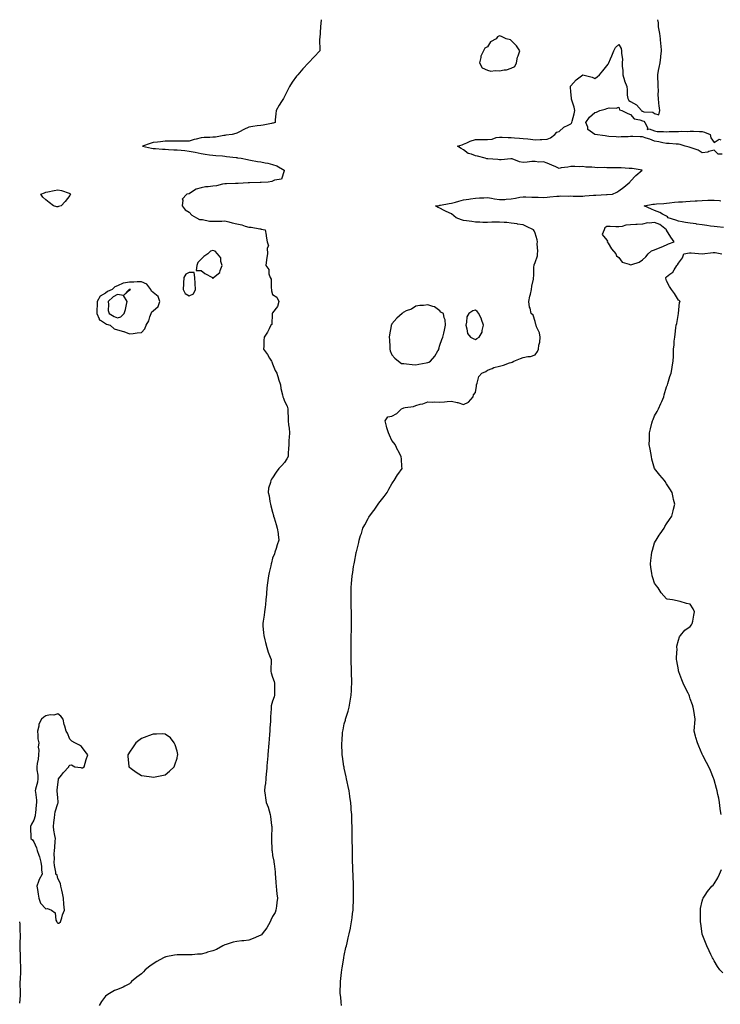
# Model space of a CAD drawing. Units: inches. Extents: x 920963 to 923603, y 7239818 to 7242458.
# Drawn here: x 922216 to 922803, y 7241633 to 7242458 of the extents above; entities that cross this region are included whole.
import ezdxf

# ---------------------------------------------------------------- set-up
doc = ezdxf.new("R2010")
doc.units = ezdxf.units.IN
doc.header["$MEASUREMENT"] = 0
doc.layers.add('Contour_92097239', color=7, linetype='Continuous', true_color=0x1eafdf)

msp = doc.modelspace()

# ---------------------------------------------------------------- linework, layer by layer
at = {"layer": 'Contour_92097239'}
for points in [[(922468.67, 7242458, 3264), (922468.05, 7242451.92, 3264), (922467.49, 7242442.48, 3264), (922467.45, 7242441.92, 3264), (922467.42, 7242441.3, 3264), (922467.54, 7242432.44, 3264), (922467.49, 7242431.92, 3264), (922462.98, 7242426.99, 3264), (922458.05, 7242421.92, 3264), (922453.26, 7242416.71, 3264), (922449.29, 7242411.92, 3264), (922448.6, 7242411.37, 3264), (922448.05, 7242410.78, 3264), (922444.4, 7242405.56, 3264), (922442.23, 7242401.92, 3264), (922440.73, 7242399.23, 3264), (922438.05, 7242393.76, 3264), (922437.42, 7242392.55, 3264), (922437.05, 7242391.92, 3264), (922435.55, 7242389.42, 3264), (922433.69, 7242386.28, 3264), (922430.96, 7242381.92, 3264), (922430.74, 7242379.22, 3264), (922430.32, 7242374.2, 3264), (922430.15, 7242371.92, 3264), (922428.58, 7242371.38, 3264), (922428.05, 7242371.2, 3264), (922427.21, 7242371.08, 3264), (922420.27, 7242369.7, 3264), (922418.05, 7242369.42, 3264), (922415.07, 7242368.94, 3264), (922411.55, 7242368.42, 3264), (922408.05, 7242367.83, 3264), (922403.92, 7242366.05, 3264), (922400.19, 7242364.06, 3264), (922398.05, 7242362.99, 3264), (922397.37, 7242362.6, 3264), (922394.14, 7242361.92, 3264), (922388.74, 7242361.23, 3264), (922388.05, 7242361.07, 3264), (922387.09, 7242360.96, 3264), (922380.27, 7242359.7, 3264), (922378.05, 7242359.48, 3264), (922375.41, 7242359.28, 3264), (922370.76, 7242359.21, 3264), (922368.05, 7242358.98, 3264), (922364.07, 7242357.94, 3264), (922362.45, 7242357.52, 3264), (922358.05, 7242356.34, 3264), (922353.66, 7242356.3, 3264), (922352.38, 7242356.25, 3264), (922348.05, 7242356.22, 3264), (922343.76, 7242356.21, 3264), (922342.24, 7242356.11, 3264), (922338.05, 7242356.12, 3264), (922334.18, 7242355.79, 3264), (922331.55, 7242355.42, 3264), (922328.05, 7242355.1, 3264), (922325.58, 7242354.39, 3264), (922319.04, 7242351.92, 3264), (922326.54, 7242350.41, 3264), (922328.05, 7242350.16, 3264), (922329.93, 7242350.04, 3264), (922335.7, 7242349.58, 3264), (922338.05, 7242349.42, 3264), (922340.7, 7242349.27, 3264), (922345.21, 7242349.08, 3264), (922348.05, 7242348.92, 3264), (922351.42, 7242348.54, 3264), (922354.55, 7242348.42, 3264), (922358.05, 7242347.96, 3264), (922363.04, 7242346.91, 3264), (922363.07, 7242346.9, 3264), (922368.05, 7242345.92, 3264), (922371.55, 7242345.43, 3264), (922375.13, 7242344.84, 3264), (922378.05, 7242344.41, 3264), (922380.41, 7242344.28, 3264), (922386.19, 7242343.78, 3264), (922388.05, 7242343.67, 3264), (922389.51, 7242343.38, 3264), (922397.42, 7242342.55, 3264), (922398.05, 7242342.44, 3264), (922398.5, 7242342.37, 3264), (922401.71, 7242341.92, 3264), (922406.89, 7242340.77, 3264), (922408.05, 7242340.52, 3264), (922409.58, 7242340.4, 3264), (922415.3, 7242339.17, 3264), (922418.05, 7242338.99, 3264), (922421.8, 7242338.18, 3264), (922423.93, 7242337.8, 3264), (922428.05, 7242336.79, 3264), (922431.57, 7242335.44, 3264), (922437.88, 7242331.92, 3264), (922437.61, 7242331.47, 3264), (922435.62, 7242324.35, 3264), (922429.69, 7242323.56, 3264), (922428.05, 7242322.73, 3264), (922427.47, 7242322.51, 3264), (922424.2, 7242321.92, 3264), (922418.46, 7242321.51, 3264), (922418.05, 7242321.47, 3264), (922417.59, 7242321.46, 3264), (922408.64, 7242321.33, 3264), (922408.05, 7242321.31, 3264), (922407.44, 7242321.31, 3264), (922399.13, 7242320.84, 3264), (922398.05, 7242320.84, 3264), (922396.82, 7242320.7, 3264), (922389.4, 7242320.57, 3264), (922388.05, 7242320.37, 3264), (922386.2, 7242320.07, 3264), (922381.17, 7242318.8, 3264), (922378.05, 7242318.39, 3264), (922374, 7242317.87, 3264), (922371.89, 7242318.08, 3264), (922368.05, 7242317.24, 3264), (922363.92, 7242316.05, 3264), (922358.53, 7242312.4, 3264), (922358.05, 7242312.13, 3264), (922357.87, 7242312.11, 3264), (922356.15, 7242311.92, 3264), (922352.37, 7242307.59, 3264), (922352.85, 7242306.72, 3264), (922352.29, 7242301.92, 3264), (922354.66, 7242298.53, 3264), (922358.05, 7242296.83, 3264), (922360.41, 7242294.27, 3264), (922364.32, 7242291.92, 3264), (922366.76, 7242290.62, 3264), (922368.05, 7242290.53, 3264), (922369.38, 7242290.59, 3264), (922375.21, 7242289.08, 3264), (922378.05, 7242289.15, 3264), (922380.73, 7242289.23, 3264), (922385.37, 7242289.24, 3264), (922388.05, 7242289.33, 3264), (922391.45, 7242288.51, 3264), (922394.03, 7242287.91, 3264), (922398.05, 7242286.93, 3264), (922402.22, 7242286.1, 3264), (922404.94, 7242285.03, 3264), (922408.05, 7242284.16, 3264), (922410.18, 7242284.05, 3264), (922417.29, 7242282.68, 3264), (922418.05, 7242282.62, 3264), (922418.55, 7242282.42, 3264), (922421.93, 7242281.92, 3264), (922422.61, 7242277.36, 3264), (922422.64, 7242276.51, 3264), (922423.61, 7242271.92, 3264), (922424.65, 7242268.52, 3264), (922423.43, 7242266.54, 3264), (922423.67, 7242261.92, 3264), (922422.9, 7242257.07, 3264), (922422.9, 7242256.76, 3264), (922422.28, 7242251.92, 3264), (922424.91, 7242248.78, 3264), (922424.94, 7242245.03, 3264), (922425.93, 7242241.92, 3264), (922426.81, 7242240.69, 3264), (922426.83, 7242233.14, 3264), (922427.19, 7242231.92, 3264), (922427.07, 7242230.93, 3264), (922428.05, 7242227.84, 3264), (922431.71, 7242225.57, 3264), (922433.35, 7242221.92, 3264), (922432.2, 7242217.77, 3264), (922428.05, 7242212.38, 3264), (922427.9, 7242212.07, 3264), (922427.79, 7242211.92, 3264), (922427.65, 7242211.52, 3264), (922427.38, 7242202.59, 3264), (922426.65, 7242201.92, 3264), (922425.08, 7242198.95, 3264), (922423.75, 7242196.22, 3264), (922421.01, 7242191.92, 3264), (922420.74, 7242189.23, 3264), (922420.62, 7242184.49, 3264), (922420.39, 7242181.92, 3264), (922423.64, 7242177.51, 3264), (922425.47, 7242174.51, 3264), (922427.11, 7242171.92, 3264), (922427.41, 7242171.29, 3264), (922428.05, 7242169.63, 3264), (922430.28, 7242164.16, 3264), (922431.54, 7242161.92, 3264), (922432.86, 7242157.11, 3264), (922432.92, 7242156.79, 3264), (922434.62, 7242151.92, 3264), (922435.04, 7242148.91, 3264), (922436.44, 7242143.53, 3264), (922436.7, 7242141.92, 3264), (922437.09, 7242140.96, 3264), (922438.05, 7242138.32, 3264), (922440.14, 7242134.01, 3264), (922440.69, 7242131.92, 3264), (922440.7, 7242129.26, 3264), (922441.14, 7242125.01, 3264), (922441.15, 7242121.92, 3264), (922441.42, 7242118.55, 3264), (922441.89, 7242115.76, 3264), (922442.12, 7242111.92, 3264), (922441.95, 7242108.02, 3264), (922441.72, 7242105.59, 3264), (922441.57, 7242101.92, 3264), (922441.49, 7242098.47, 3264), (922441.16, 7242095.03, 3264), (922441.08, 7242091.92, 3264), (922440.05, 7242089.92, 3264), (922438.05, 7242087.05, 3264), (922435.66, 7242084.31, 3264), (922433.27, 7242081.92, 3264), (922430.99, 7242078.97, 3264), (922428.05, 7242074.16, 3264), (922427.03, 7242072.95, 3264), (922426.49, 7242071.92, 3264), (922426.26, 7242070.12, 3264), (922424.67, 7242065.3, 3264), (922424.43, 7242061.92, 3264), (922425.22, 7242059.09, 3264), (922425.76, 7242054.21, 3264), (922426.25, 7242051.92, 3264), (922426.68, 7242050.54, 3264), (922428.05, 7242045.4, 3264), (922428.77, 7242042.63, 3264), (922428.89, 7242041.92, 3264), (922429.28, 7242040.69, 3264), (922431.02, 7242034.89, 3264), (922431.99, 7242031.92, 3264), (922432.58, 7242027.39, 3264), (922432.68, 7242026.56, 3264), (922433.26, 7242021.92, 3264), (922431.91, 7242018.05, 3264), (922430.9, 7242014.77, 3264), (922429.97, 7242011.92, 3264), (922429.69, 7242010.28, 3264), (922428.05, 7242006.65, 3264), (922427.03, 7242002.94, 3264), (922426.77, 7242001.92, 3264), (922426.43, 7242000.31, 3264), (922425.22, 7241994.74, 3264), (922424.66, 7241991.92, 3264), (922424.07, 7241987.94, 3264), (922423.8, 7241986.18, 3264), (922423.15, 7241981.92, 3264), (922422.81, 7241977.15, 3264), (922422.81, 7241976.68, 3264), (922422.49, 7241971.92, 3264), (922422.01, 7241967.96, 3264), (922421.78, 7241965.65, 3264), (922421.36, 7241961.92, 3264), (922420.96, 7241959.02, 3264), (922420.02, 7241953.88, 3264), (922419.73, 7241951.92, 3264), (922419.89, 7241950.08, 3264), (922420.48, 7241944.35, 3264), (922420.67, 7241941.92, 3264), (922421.54, 7241938.43, 3264), (922422.13, 7241936, 3264), (922423.16, 7241931.92, 3264), (922424.26, 7241928.13, 3264), (922426.03, 7241923.94, 3264), (922426.75, 7241921.92, 3264), (922426.86, 7241920.73, 3264), (922426.58, 7241913.39, 3264), (922426.68, 7241911.92, 3264), (922426.89, 7241910.77, 3264), (922428.05, 7241907.06, 3264), (922429.48, 7241903.36, 3264), (922429.72, 7241901.92, 3264), (922429.7, 7241900.27, 3264), (922429.66, 7241893.53, 3264), (922429.64, 7241891.92, 3264), (922429.26, 7241890.72, 3264), (922428.05, 7241887, 3264), (922426.91, 7241883.06, 3264), (922426.81, 7241881.92, 3264), (922426.8, 7241880.66, 3264), (922426.22, 7241873.76, 3264), (922426.2, 7241871.92, 3264), (922426.2, 7241870.07, 3264), (922425.79, 7241864.19, 3264), (922425.78, 7241861.92, 3264), (922425.56, 7241859.43, 3264), (922425.05, 7241854.93, 3264), (922424.79, 7241851.92, 3264), (922424.51, 7241848.38, 3264), (922424.3, 7241845.67, 3264), (922423.99, 7241841.92, 3264), (922423.67, 7241837.55, 3264), (922423.62, 7241836.34, 3264), (922423.28, 7241831.92, 3264), (922422.82, 7241827.15, 3264), (922422.75, 7241826.62, 3264), (922422.26, 7241821.92, 3264), (922421.97, 7241818, 3264), (922421.59, 7241815.46, 3264), (922421.28, 7241811.92, 3264), (922421.76, 7241808.21, 3264), (922422.11, 7241805.98, 3264), (922422.6, 7241801.92, 3264), (922424.23, 7241798.09, 3264), (922425.06, 7241794.92, 3264), (922426.06, 7241791.92, 3264), (922426.42, 7241790.29, 3264), (922427.25, 7241782.72, 3264), (922427.4, 7241781.92, 3264), (922427.38, 7241781.25, 3264), (922427.05, 7241772.92, 3264), (922427.03, 7241771.92, 3264), (922427.06, 7241770.92, 3264), (922427.52, 7241762.45, 3264), (922427.54, 7241761.92, 3264), (922427.56, 7241761.43, 3264), (922428.05, 7241757.61, 3264), (922428.96, 7241752.83, 3264), (922429.12, 7241751.92, 3264), (922429.24, 7241750.73, 3264), (922430.11, 7241743.98, 3264), (922430.29, 7241741.92, 3264), (922430.46, 7241739.51, 3264), (922430.84, 7241734.71, 3264), (922431.03, 7241731.92, 3264), (922431.36, 7241728.61, 3264), (922431.71, 7241725.58, 3264), (922432.05, 7241721.92, 3264), (922431.61, 7241718.36, 3264), (922431.18, 7241715.05, 3264), (922430.81, 7241711.92, 3264), (922430.08, 7241709.89, 3264), (922428.05, 7241706.47, 3264), (922426.61, 7241703.37, 3264), (922425.89, 7241701.92, 3264), (922423.13, 7241697, 3264), (922423.08, 7241696.89, 3264), (922419.31, 7241691.92, 3264), (922418.79, 7241691.18, 3264), (922418.05, 7241690.81, 3264), (922416.15, 7241690.02, 3264), (922411.8, 7241688.17, 3264), (922408.05, 7241686.65, 3264), (922403.86, 7241686.11, 3264), (922402.21, 7241686.09, 3264), (922398.05, 7241685.65, 3264), (922395.04, 7241684.93, 3264), (922389.13, 7241683, 3264), (922388.05, 7241682.7, 3264), (922387.49, 7241682.48, 3264), (922386.34, 7241681.92, 3264), (922381.04, 7241678.93, 3264), (922378.05, 7241677.64, 3264), (922373.44, 7241676.53, 3264), (922372.28, 7241676.15, 3264), (922368.05, 7241674.99, 3264), (922365.02, 7241674.95, 3264), (922360.59, 7241674.47, 3264), (922358.05, 7241674.42, 3264), (922355.51, 7241674.47, 3264), (922350.47, 7241674.34, 3264), (922348.05, 7241674.39, 3264), (922345.9, 7241674.07, 3264), (922338.71, 7241672.58, 3264), (922338.05, 7241672.48, 3264), (922337.63, 7241672.34, 3264), (922336.61, 7241671.92, 3264), (922331.12, 7241668.84, 3264), (922328.05, 7241666.98, 3264), (922325.05, 7241664.92, 3264), (922321.25, 7241661.92, 3264), (922319.74, 7241660.23, 3264), (922318.05, 7241658.41, 3264), (922314.38, 7241655.59, 3264), (922309.81, 7241651.92, 3264), (922309.03, 7241650.94, 3264), (922308.05, 7241650.03, 3264), (922304.23, 7241648.1, 3264), (922302.7, 7241647.27, 3264), (922298.05, 7241645.28, 3264), (922295.56, 7241644.41, 3264), (922291.31, 7241641.92, 3264), (922289.26, 7241640.71, 3264), (922288.05, 7241639.69, 3264), (922284.72, 7241635.25, 3264), (922282.61, 7241631.92, 3264)], [(922485.68, 7241631.92, 3263), (922485.38, 7241634.6, 3263), (922485.13, 7241639.01, 3263), (922484.76, 7241641.92, 3263), (922484.8, 7241645.17, 3263), (922484.86, 7241648.73, 3263), (922484.91, 7241651.92, 3263), (922485.27, 7241654.69, 3263), (922485.8, 7241659.66, 3263), (922486.06, 7241661.92, 3263), (922486.35, 7241663.63, 3263), (922487.61, 7241671.48, 3263), (922487.68, 7241671.92, 3263), (922487.73, 7241672.23, 3263), (922488.05, 7241673.92, 3263), (922489.53, 7241680.44, 3263), (922489.88, 7241681.92, 3263), (922490.44, 7241684.31, 3263), (922491.42, 7241688.55, 3263), (922492.22, 7241691.92, 3263), (922493.19, 7241696.78, 3263), (922493.26, 7241697.13, 3263), (922494.16, 7241701.92, 3263), (922494.63, 7241705.34, 3263), (922495.02, 7241708.89, 3263), (922495.43, 7241711.92, 3263), (922495.59, 7241714.38, 3263), (922495.77, 7241719.64, 3263), (922495.87, 7241721.92, 3263), (922495.86, 7241724.11, 3263), (922495.79, 7241729.66, 3263), (922495.78, 7241731.92, 3263), (922495.71, 7241734.26, 3263), (922495.53, 7241739.4, 3263), (922495.44, 7241741.92, 3263), (922495.35, 7241744.62, 3263), (922495.22, 7241749.09, 3263), (922495.1, 7241751.92, 3263), (922495.04, 7241754.93, 3263), (922494.94, 7241758.8, 3263), (922494.88, 7241761.92, 3263), (922494.87, 7241765.1, 3263), (922494.8, 7241768.67, 3263), (922494.8, 7241771.92, 3263), (922494.78, 7241775.19, 3263), (922494.71, 7241778.57, 3263), (922494.68, 7241781.92, 3263), (922494.56, 7241785.42, 3263), (922494.45, 7241788.32, 3263), (922494.33, 7241791.92, 3263), (922493.97, 7241795.99, 3263), (922493.84, 7241797.71, 3263), (922493.49, 7241801.92, 3263), (922492.83, 7241806.71, 3263), (922492.75, 7241807.21, 3263), (922492.12, 7241811.92, 3263), (922491.45, 7241815.33, 3263), (922490.55, 7241819.42, 3263), (922490.02, 7241821.92, 3263), (922489.68, 7241823.54, 3263), (922488.05, 7241830.88, 3263), (922487.91, 7241831.78, 3263), (922487.89, 7241831.92, 3263), (922487.87, 7241832.11, 3263), (922486.59, 7241840.46, 3263), (922486.39, 7241841.92, 3263), (922486.36, 7241843.61, 3263), (922486.1, 7241849.98, 3263), (922486.05, 7241851.92, 3263), (922486.22, 7241853.75, 3263), (922486.76, 7241860.63, 3263), (922486.88, 7241861.92, 3263), (922487.08, 7241862.89, 3263), (922488.05, 7241867.9, 3263), (922489, 7241870.97, 3263), (922489.23, 7241871.92, 3263), (922489.7, 7241873.57, 3263), (922491.32, 7241878.65, 3263), (922492.17, 7241881.92, 3263), (922493.05, 7241886.92, 3263), (922493.86, 7241891.92, 3263), (922494.14, 7241895.83, 3263), (922494.2, 7241898.06, 3263), (922494.44, 7241901.92, 3263), (922494.33, 7241905.64, 3263), (922494.27, 7241908.14, 3263), (922494.16, 7241911.92, 3263), (922494.05, 7241915.92, 3263), (922493.99, 7241917.86, 3263), (922493.87, 7241921.92, 3263), (922493.83, 7241926.14, 3263), (922493.81, 7241927.68, 3263), (922493.75, 7241931.92, 3263), (922493.88, 7241936.09, 3263), (922493.87, 7241937.74, 3263), (922493.96, 7241941.92, 3263), (922494.09, 7241945.88, 3263), (922494.1, 7241947.97, 3263), (922494.22, 7241951.92, 3263), (922494.14, 7241955.83, 3263), (922494.06, 7241957.93, 3263), (922494.03, 7241961.92, 3263), (922493.98, 7241965.98, 3263), (922493.94, 7241967.81, 3263), (922493.87, 7241971.92, 3263), (922493.88, 7241976.09, 3263), (922493.88, 7241977.75, 3263), (922493.9, 7241981.92, 3263), (922494.24, 7241985.73, 3263), (922494.48, 7241988.35, 3263), (922494.79, 7241991.92, 3263), (922495.23, 7241994.74, 3263), (922495.98, 7241999.85, 3263), (922496.3, 7242001.92, 3263), (922496.63, 7242003.34, 3263), (922498.05, 7242011.11, 3263), (922498.21, 7242011.76, 3263), (922498.24, 7242011.92, 3263), (922498.29, 7242012.16, 3263), (922500.19, 7242019.78, 3263), (922500.65, 7242021.92, 3263), (922501.82, 7242025.69, 3263), (922502.42, 7242027.55, 3263), (922503.75, 7242031.92, 3263), (922505.27, 7242034.7, 3263), (922508.05, 7242040.04, 3263), (922508.75, 7242041.22, 3263), (922509.13, 7242041.92, 3263), (922512.81, 7242046.69, 3263), (922513.02, 7242046.95, 3263), (922516.41, 7242051.92, 3263), (922517.1, 7242052.88, 3263), (922518.05, 7242054.28, 3263), (922521.43, 7242058.53, 3263), (922523.98, 7242061.92, 3263), (922525.42, 7242064.55, 3263), (922528.05, 7242069.08, 3263), (922529.2, 7242070.78, 3263), (922530.04, 7242071.92, 3263), (922532.74, 7242076.61, 3263), (922532.95, 7242077.02, 3263), (922536.54, 7242081.92, 3263), (922536.43, 7242083.54, 3263), (922535.98, 7242089.85, 3263), (922535.81, 7242091.92, 3263), (922533.14, 7242096.83, 3263), (922533.07, 7242096.95, 3263), (922530.66, 7242101.92, 3263), (922529.51, 7242103.38, 3263), (922528.05, 7242105.3, 3263), (922525.94, 7242109.8, 3263), (922525.13, 7242111.92, 3263), (922523.86, 7242116.11, 3263), (922523.43, 7242117.3, 3263), (922522.25, 7242121.92, 3263), (922524.71, 7242125.26, 3263), (922528.05, 7242125.7, 3263), (922532.1, 7242127.87, 3263), (922536.04, 7242131.92, 3263), (922537.45, 7242132.52, 3263), (922538.05, 7242132.79, 3263), (922539.25, 7242133.11, 3263), (922546.17, 7242133.8, 3263), (922548.05, 7242134.65, 3263), (922551.84, 7242135.71, 3263), (922554, 7242135.97, 3263), (922558.05, 7242137.7, 3263), (922562.39, 7242137.58, 3263), (922563.91, 7242137.78, 3263), (922568.05, 7242137.58, 3263), (922572.08, 7242137.89, 3263), (922574.21, 7242138.08, 3263), (922578.05, 7242138.35, 3263), (922582.73, 7242137.24, 3263), (922583.3, 7242137.17, 3263), (922588.05, 7242135.67, 3263), (922592.33, 7242137.64, 3263), (922596.07, 7242141.92, 3263), (922596.28, 7242143.69, 3263), (922598.05, 7242145.56, 3263), (922598.98, 7242150.99, 3263), (922598.92, 7242151.92, 3263), (922599.56, 7242153.42, 3263), (922600.91, 7242159.06, 3263), (922603.3, 7242161.92, 3263), (922606.74, 7242163.23, 3263), (922608.05, 7242164.34, 3263), (922611.92, 7242165.79, 3263), (922613.42, 7242166.55, 3263), (922618.05, 7242167.68, 3263), (922621.47, 7242168.5, 3263), (922626.53, 7242170.4, 3263), (922628.05, 7242170.86, 3263), (922628.94, 7242171.03, 3263), (922630.33, 7242171.92, 3263), (922635.87, 7242174.11, 3263), (922638.05, 7242174.98, 3263), (922641.88, 7242175.75, 3263), (922644.3, 7242175.67, 3263), (922648.05, 7242177.06, 3263), (922649.92, 7242180.05, 3263), (922650.99, 7242181.92, 3263), (922651.26, 7242185.13, 3263), (922652.11, 7242187.86, 3263), (922652.31, 7242191.92, 3263), (922651.71, 7242195.58, 3263), (922649.28, 7242200.69, 3263), (922648.93, 7242201.92, 3263), (922648.67, 7242202.55, 3263), (922648.05, 7242205.08, 3263), (922646.44, 7242210.32, 3263), (922644.73, 7242211.92, 3263), (922643.81, 7242216.16, 3263), (922643.31, 7242217.18, 3263), (922642.81, 7242221.92, 3263), (922643.74, 7242226.23, 3263), (922644.19, 7242228.06, 3263), (922645.08, 7242231.92, 3263), (922645.27, 7242234.69, 3263), (922646.67, 7242240.54, 3263), (922646.8, 7242241.92, 3263), (922646.92, 7242243.05, 3263), (922647.02, 7242250.89, 3263), (922647.11, 7242251.92, 3263), (922647.31, 7242252.66, 3263), (922648.05, 7242254.63, 3263), (922649.89, 7242260.07, 3263), (922650.05, 7242261.92, 3263), (922650.19, 7242264.06, 3263), (922649.73, 7242270.23, 3263), (922649.89, 7242271.92, 3263), (922649.62, 7242273.49, 3263), (922648.05, 7242279.11, 3263), (922647.2, 7242281.07, 3263), (922646.61, 7242281.92, 3263), (922640.87, 7242284.74, 3263), (922638.05, 7242286.17, 3263), (922633.18, 7242286.79, 3263), (922632.95, 7242286.82, 3263), (922628.05, 7242287.49, 3263), (922624.28, 7242288.15, 3263), (922621.97, 7242288, 3263), (922618.05, 7242288.46, 3263), (922614.43, 7242288.3, 3263), (922611.77, 7242288.2, 3263), (922608.05, 7242288.02, 3263), (922604.27, 7242288.14, 3263), (922601.74, 7242288.23, 3263), (922598.05, 7242288.35, 3263), (922594.89, 7242288.76, 3263), (922590.52, 7242289.45, 3263), (922588.05, 7242289.79, 3263), (922586.38, 7242290.25, 3263), (922581.96, 7242291.92, 3263), (922579.89, 7242293.77, 3263), (922578.05, 7242295.4, 3263), (922573.39, 7242297.26, 3263), (922571.89, 7242298.07, 3263), (922568.05, 7242299.97, 3263), (922566.79, 7242300.66, 3263), (922564.51, 7242301.92, 3263), (922567.53, 7242302.44, 3263), (922568.05, 7242302.52, 3263), (922568.76, 7242302.62, 3263), (922576.03, 7242303.94, 3263), (922578.05, 7242304.23, 3263), (922581.22, 7242305.08, 3263), (922584.04, 7242305.93, 3263), (922588.05, 7242306.92, 3263), (922592.47, 7242307.5, 3263), (922594, 7242307.87, 3263), (922598.05, 7242308.51, 3263), (922601.35, 7242308.62, 3263), (922604.99, 7242308.85, 3263), (922608.05, 7242308.97, 3263), (922611.62, 7242308.35, 3263), (922613.98, 7242307.85, 3263), (922618.05, 7242307.2, 3263), (922622.59, 7242307.39, 3263), (922623.67, 7242307.55, 3263), (922628.05, 7242307.76, 3263), (922631.61, 7242308.36, 3263), (922635.33, 7242309.2, 3263), (922638.05, 7242309.7, 3263), (922640.27, 7242309.7, 3263), (922645.3, 7242309.18, 3263), (922648.05, 7242309.17, 3263), (922650.63, 7242309.34, 3263), (922655.22, 7242309.09, 3263), (922658.05, 7242309.24, 3263), (922660.37, 7242309.6, 3263), (922666.12, 7242310, 3263), (922668.05, 7242310.24, 3263), (922669.67, 7242310.31, 3263), (922676.38, 7242310.25, 3263), (922678.05, 7242310.3, 3263), (922679.79, 7242310.18, 3263), (922686.28, 7242310.14, 3263), (922688.05, 7242310.01, 3263), (922689.61, 7242310.36, 3263), (922696.99, 7242310.86, 3263), (922698.05, 7242311.04, 3263), (922698.92, 7242311.04, 3263), (922707.73, 7242311.6, 3263), (922708.05, 7242311.6, 3263), (922708.35, 7242311.62, 3263), (922712.95, 7242311.92, 3263), (922716.4, 7242313.56, 3263), (922718.05, 7242314.57, 3263), (922722.38, 7242317.58, 3263), (922727.34, 7242321.92, 3263), (922727.61, 7242322.36, 3263), (922728.05, 7242322.82, 3263), (922732.41, 7242327.56, 3263), (922737.81, 7242331.92, 3263), (922729.37, 7242333.24, 3263), (922728.05, 7242333.38, 3263), (922726.73, 7242333.24, 3263), (922720.07, 7242333.94, 3263), (922718.05, 7242333.8, 3263), (922716, 7242333.96, 3263), (922709.92, 7242333.8, 3263), (922708.05, 7242333.98, 3263), (922705.76, 7242334.21, 3263), (922699.95, 7242333.82, 3263), (922698.05, 7242334.1, 3263), (922695.5, 7242334.47, 3263), (922690.48, 7242334.35, 3263), (922688.05, 7242334.88, 3263), (922685.36, 7242334.62, 3263), (922681.23, 7242335.1, 3263), (922678.05, 7242334.9, 3263), (922675.54, 7242334.43, 3263), (922669.86, 7242333.74, 3263), (922668.05, 7242333.43, 3263), (922665.37, 7242334.6, 3263), (922662.1, 7242335.97, 3263), (922658.05, 7242337.83, 3263), (922654.93, 7242338.8, 3263), (922651.26, 7242338.71, 3263), (922648.05, 7242339.3, 3263), (922645.24, 7242339.11, 3263), (922641.47, 7242338.5, 3263), (922638.05, 7242338.31, 3263), (922634.94, 7242338.8, 3263), (922628.67, 7242341.3, 3263), (922628.05, 7242341.45, 3263), (922627.62, 7242341.49, 3263), (922619.52, 7242340.45, 3263), (922618.05, 7242340.53, 3263), (922616.86, 7242340.74, 3263), (922608.54, 7242341.43, 3263), (922608.05, 7242341.5, 3263), (922607.66, 7242341.53, 3263), (922606.18, 7242341.92, 3263), (922599.78, 7242343.65, 3263), (922598.05, 7242344, 3263), (922594.63, 7242345.35, 3263), (922591.98, 7242345.86, 3263), (922588.05, 7242348.91, 3263), (922586.13, 7242350.01, 3263), (922583.09, 7242351.92, 3263), (922586.8, 7242353.18, 3263), (922588.05, 7242353.58, 3263), (922590.93, 7242354.79, 3263), (922593.67, 7242356.3, 3263), (922598.05, 7242357.48, 3263), (922602.35, 7242357.62, 3263), (922603.7, 7242357.57, 3263), (922608.05, 7242357.7, 3263), (922611.96, 7242358.01, 3263), (922615.39, 7242359.25, 3263), (922618.05, 7242359.63, 3263), (922620.37, 7242359.6, 3263), (922625.54, 7242359.41, 3263), (922628.05, 7242359.38, 3263), (922630.84, 7242359.13, 3263), (922634.95, 7242358.82, 3263), (922638.05, 7242358.54, 3263), (922641.89, 7242358.08, 3263), (922644.04, 7242357.91, 3263), (922648.05, 7242357.39, 3263), (922652.33, 7242357.64, 3263), (922653.71, 7242357.58, 3263), (922658.05, 7242357.8, 3263), (922660.94, 7242359.03, 3263), (922664.65, 7242361.92, 3263), (922666.34, 7242363.63, 3263), (922668.05, 7242364.42, 3263), (922672, 7242367.96, 3263), (922675.68, 7242369.55, 3263), (922678.05, 7242370.84, 3263), (922678.62, 7242371.35, 3263), (922678.82, 7242371.92, 3263), (922679.02, 7242372.9, 3263), (922680.72, 7242379.25, 3263), (922681.2, 7242381.92, 3263), (922680.87, 7242384.73, 3263), (922678.48, 7242391.48, 3263), (922678.41, 7242391.92, 3263), (922678.48, 7242392.35, 3263), (922678.05, 7242397.5, 3263), (922677.57, 7242401.44, 3263), (922677.55, 7242401.92, 3263), (922677.71, 7242402.26, 3263), (922678.05, 7242402.63, 3263), (922682.44, 7242407.54, 3263), (922688.05, 7242411.92, 3263), (922695.94, 7242409.81, 3263), (922698.05, 7242408.86, 3263), (922699.94, 7242410.03, 3263), (922701.85, 7242411.92, 3263), (922704.83, 7242415.14, 3263), (922708.05, 7242419.26, 3263), (922709.26, 7242420.71, 3263), (922709.93, 7242421.92, 3263), (922711.28, 7242425.14, 3263), (922712.37, 7242427.6, 3263), (922714.01, 7242431.92, 3263), (922715.35, 7242434.62, 3263), (922718.05, 7242437.12, 3263), (922720.05, 7242433.92, 3263), (922720.51, 7242431.92, 3263), (922720.39, 7242429.58, 3263), (922721.13, 7242425, 3263), (922721.02, 7242421.92, 3263), (922721.02, 7242418.94, 3263), (922721.49, 7242415.36, 3263), (922721.49, 7242411.92, 3263), (922722.98, 7242406.99, 3263), (922723.01, 7242406.88, 3263), (922724.82, 7242401.92, 3263), (922725.22, 7242399.1, 3263), (922725.3, 7242394.66, 3263), (922725.62, 7242391.92, 3263), (922726.52, 7242390.39, 3263), (922728.05, 7242389.48, 3263), (922732.9, 7242386.77, 3263), (922737.18, 7242381.92, 3263), (922737.59, 7242381.46, 3263), (922738.05, 7242381.27, 3263), (922739.06, 7242380.91, 3263), (922746.75, 7242380.61, 3263), (922748.05, 7242379.32, 3263), (922751.64, 7242378.34, 3263), (922752.57, 7242381.92, 3263), (922752.03, 7242385.89, 3263), (922751.82, 7242388.14, 3263), (922751.36, 7242391.92, 3263), (922751.15, 7242395.02, 3263), (922751.36, 7242398.61, 3263), (922751.18, 7242401.92, 3263), (922751.15, 7242405.02, 3263), (922750.82, 7242409.15, 3263), (922750.77, 7242411.92, 3263), (922751.47, 7242415.34, 3263), (922752.1, 7242417.88, 3263), (922752.82, 7242421.92, 3263), (922753.32, 7242426.65, 3263), (922753.38, 7242427.25, 3263), (922753.88, 7242431.92, 3263), (922753.56, 7242436.41, 3263), (922753.5, 7242437.37, 3263), (922753.14, 7242441.92, 3263), (922752.47, 7242446.33, 3263), (922752.18, 7242447.8, 3263), (922751.48, 7242451.92, 3263), (922751.38, 7242455.25, 3263), (922750.74, 7242458, 3263)], [(922804.75, 7242345.22, 3262), (922801.33, 7242345.19, 3262), (922798.05, 7242348.6, 3262), (922793.6, 7242347.48, 3262), (922792.87, 7242347.1, 3262), (922788.05, 7242346.51, 3262), (922784.75, 7242348.62, 3262), (922779.76, 7242350.21, 3262), (922778.05, 7242350.94, 3262), (922777.22, 7242351.1, 3262), (922773.72, 7242351.92, 3262), (922769.62, 7242353.48, 3262), (922768.05, 7242353.67, 3262), (922766.2, 7242353.77, 3262), (922760.31, 7242354.19, 3262), (922758.05, 7242354.3, 3262), (922755.13, 7242354.83, 3262), (922751.8, 7242355.66, 3262), (922748.05, 7242356.25, 3262), (922744.05, 7242357.92, 3262), (922741.16, 7242358.8, 3262), (922738.05, 7242359.92, 3262), (922735.96, 7242359.83, 3262), (922729.89, 7242360.08, 3262), (922728.05, 7242359.99, 3262), (922725.92, 7242359.79, 3262), (922720.18, 7242359.79, 3262), (922718.05, 7242359.55, 3262), (922715.9, 7242359.77, 3262), (922709.8, 7242360.17, 3262), (922708.05, 7242360.34, 3262), (922706.7, 7242360.56, 3262), (922698.07, 7242361.9, 3262), (922698.05, 7242361.9, 3262), (922698.04, 7242361.91, 3262), (922697.96, 7242361.92, 3262), (922692.19, 7242366.06, 3262), (922692.07, 7242367.9, 3262), (922690.48, 7242371.92, 3262), (922693.52, 7242376.45, 3262), (922698.05, 7242380.32, 3262), (922699.39, 7242380.58, 3262), (922702.39, 7242381.92, 3262), (922706.82, 7242383.15, 3262), (922708.05, 7242383.64, 3262), (922710.17, 7242384.04, 3262), (922715.96, 7242384, 3262), (922718.05, 7242384.66, 3262), (922718.67, 7242382.55, 3262), (922720.75, 7242381.92, 3262), (922725.64, 7242379.52, 3262), (922728.05, 7242378.61, 3262), (922731.07, 7242374.94, 3262), (922735.76, 7242374.21, 3262), (922738.05, 7242373.22, 3262), (922739.02, 7242372.89, 3262), (922739.99, 7242371.92, 3262), (922742.25, 7242367.72, 3262), (922741.99, 7242365.86, 3262), (922743.55, 7242366.42, 3262), (922748.05, 7242364.82, 3262), (922750.39, 7242364.26, 3262), (922755.54, 7242364.43, 3262), (922758.05, 7242364.04, 3262), (922760.32, 7242364.19, 3262), (922765.73, 7242364.24, 3262), (922768.05, 7242364.4, 3262), (922770.69, 7242364.56, 3262), (922775.54, 7242364.44, 3262), (922778.05, 7242364.62, 3262), (922780.69, 7242364.56, 3262), (922785.67, 7242364.29, 3262), (922788.05, 7242364.24, 3262), (922789.96, 7242363.83, 3262), (922794.68, 7242361.92, 3262), (922795.21, 7242359.09, 3262), (922798.05, 7242355.14, 3262), (922802.14, 7242357.83, 3262), (922803.53, 7242357.41, 3262)], [(922806, 7242283.97, 3262), (922800.67, 7242284.54, 3262), (922798.05, 7242284.65, 3262), (922794.91, 7242285.06, 3262), (922791.8, 7242285.67, 3262), (922788.05, 7242286.08, 3262), (922783.18, 7242286.78, 3262), (922782.94, 7242286.81, 3262), (922778.05, 7242287.6, 3262), (922774.11, 7242287.97, 3262), (922771.3, 7242288.67, 3262), (922768.05, 7242289.08, 3262), (922766.01, 7242289.88, 3262), (922759.47, 7242291.92, 3262), (922758.88, 7242292.75, 3262), (922758.05, 7242293.41, 3262), (922754.82, 7242295.15, 3262), (922752.66, 7242296.53, 3262), (922748.05, 7242298.14, 3262), (922745.43, 7242299.3, 3262), (922739.45, 7242301.92, 3262), (922746.55, 7242303.41, 3262), (922748.05, 7242303.5, 3262), (922749.73, 7242303.6, 3262), (922755.92, 7242304.05, 3262), (922758.05, 7242304.17, 3262), (922760.53, 7242304.4, 3262), (922764.94, 7242305.03, 3262), (922768.05, 7242305.3, 3262), (922771.64, 7242305.51, 3262), (922774.26, 7242305.71, 3262), (922778.05, 7242305.93, 3262), (922782.29, 7242306.16, 3262), (922783.72, 7242306.25, 3262), (922788.05, 7242306.48, 3262), (922792.77, 7242306.64, 3262), (922793.33, 7242306.65, 3262), (922798.05, 7242306.81, 3262), (922802.59, 7242306.46, 3262), (922803.7, 7242306.27, 3262)], [(922803.82, 7241791.92, 3262), (922803.17, 7241796.8, 3262), (922803.14, 7241797.01, 3262), (922802.55, 7241801.92, 3262), (922801.85, 7241805.72, 3262), (922801.25, 7241808.72, 3262), (922800.63, 7241811.92, 3262), (922800.03, 7241813.9, 3262), (922798.05, 7241821.01, 3262), (922797.86, 7241821.73, 3262), (922797.81, 7241821.92, 3262), (922797.64, 7241822.33, 3262), (922794.99, 7241828.86, 3262), (922793.65, 7241831.92, 3262), (922791.76, 7241835.63, 3262), (922788.62, 7241841.35, 3262), (922788.31, 7241841.92, 3262), (922788.24, 7241842.11, 3262), (922788.05, 7241842.58, 3262), (922785.27, 7241849.15, 3262), (922784.14, 7241851.92, 3262), (922782.71, 7241856.58, 3262), (922782.43, 7241857.54, 3262), (922781.18, 7241861.92, 3262), (922781.48, 7241865.36, 3262), (922781.82, 7241868.15, 3262), (922782.11, 7241871.92, 3262), (922781.59, 7241875.46, 3262), (922780.94, 7241879.04, 3262), (922780.5, 7241881.92, 3262), (922779.88, 7241883.75, 3262), (922778.05, 7241888.95, 3262), (922777.36, 7241891.24, 3262), (922777.2, 7241891.92, 3262), (922776.29, 7241893.68, 3262), (922774.08, 7241897.95, 3262), (922772.11, 7241901.92, 3262), (922771.07, 7241904.94, 3262), (922768.5, 7241911.47, 3262), (922768.33, 7241911.92, 3262), (922768.29, 7241912.15, 3262), (922768.05, 7241913.12, 3262), (922766.83, 7241920.7, 3262), (922766.52, 7241921.92, 3262), (922766.47, 7241923.5, 3262), (922766.98, 7241930.85, 3262), (922766.92, 7241931.92, 3262), (922766.91, 7241933.06, 3262), (922768.05, 7241938.11, 3262), (922769.03, 7241940.94, 3262), (922769.79, 7241941.92, 3262), (922773.47, 7241946.5, 3262), (922778.05, 7241949.52, 3262), (922779.01, 7241950.96, 3262), (922779.67, 7241951.92, 3262), (922780.09, 7241953.95, 3262), (922780.92, 7241959.06, 3262), (922781.53, 7241961.92, 3262), (922780.42, 7241964.29, 3262), (922778.05, 7241968.19, 3262), (922775.01, 7241968.87, 3262), (922769.59, 7241970.38, 3262), (922768.05, 7241970.71, 3262), (922767.05, 7241970.92, 3262), (922763.05, 7241971.92, 3262), (922758.63, 7241972.5, 3262), (922758.05, 7241972.63, 3262), (922753.75, 7241977.62, 3262), (922751.02, 7241981.92, 3262), (922749.71, 7241983.57, 3262), (922748.05, 7241985.85, 3262), (922746.55, 7241990.43, 3262), (922746.07, 7241991.92, 3262), (922745.78, 7241994.19, 3262), (922745.02, 7241998.89, 3262), (922744.67, 7242001.92, 3262), (922745.11, 7242004.86, 3262), (922745.47, 7242009.34, 3262), (922745.78, 7242011.92, 3262), (922746.36, 7242013.61, 3262), (922748.05, 7242019.5, 3262), (922748.99, 7242020.98, 3262), (922749.53, 7242021.92, 3262), (922752.1, 7242025.97, 3262), (922752.83, 7242027.14, 3262), (922756.14, 7242031.92, 3262), (922756.76, 7242033.22, 3262), (922758.05, 7242035.55, 3262), (922760.7, 7242039.27, 3262), (922762.62, 7242041.92, 3262), (922763.59, 7242046.38, 3262), (922764.03, 7242047.9, 3262), (922764.99, 7242051.92, 3262), (922764.11, 7242055.86, 3262), (922763.74, 7242057.61, 3262), (922762.75, 7242061.92, 3262), (922760.89, 7242064.75, 3262), (922758.05, 7242069.16, 3262), (922757.04, 7242070.91, 3262), (922756.42, 7242071.92, 3262), (922752.51, 7242076.38, 3262), (922748.05, 7242081.92, 3262), (922745.97, 7242089.85, 3262), (922745.55, 7242091.92, 3262), (922744.97, 7242095.01, 3262), (922744.32, 7242098.19, 3262), (922743.59, 7242101.92, 3262), (922743.76, 7242106.22, 3262), (922743.8, 7242107.66, 3262), (922743.93, 7242111.92, 3262), (922744.81, 7242115.15, 3262), (922745.96, 7242119.84, 3262), (922746.51, 7242121.92, 3262), (922746.95, 7242123.02, 3262), (922748.05, 7242126.03, 3262), (922750.34, 7242129.63, 3262), (922751.41, 7242131.92, 3262), (922753.48, 7242136.49, 3262), (922754.1, 7242137.97, 3262), (922755.79, 7242141.92, 3262), (922756.21, 7242143.76, 3262), (922758.05, 7242150.25, 3262), (922758.61, 7242151.36, 3262), (922758.87, 7242151.92, 3262), (922759.2, 7242153.07, 3262), (922761.05, 7242158.92, 3262), (922761.92, 7242161.92, 3262), (922762.74, 7242166.61, 3262), (922762.84, 7242167.13, 3262), (922763.75, 7242171.92, 3262), (922763.91, 7242176.06, 3262), (922763.9, 7242177.77, 3262), (922764.12, 7242181.92, 3262), (922764.54, 7242185.43, 3262), (922764.63, 7242188.49, 3262), (922765.01, 7242191.92, 3262), (922765.53, 7242194.44, 3262), (922765.97, 7242199.84, 3262), (922766.33, 7242201.92, 3262), (922766.66, 7242203.32, 3262), (922768.05, 7242211.92, 3262), (922769.08, 7242220.89, 3262), (922769.53, 7242221.92, 3262), (922768.86, 7242222.73, 3262), (922768.05, 7242223.01, 3262), (922764.78, 7242228.66, 3262), (922762.32, 7242231.92, 3262), (922760.64, 7242234.52, 3262), (922758.05, 7242239.05, 3262), (922757.54, 7242241.41, 3262), (922757.57, 7242241.92, 3262), (922757.79, 7242242.18, 3262), (922758.05, 7242242.59, 3262), (922760.79, 7242244.66, 3262), (922763.55, 7242246.42, 3262), (922764.45, 7242248.33, 3262), (922766.73, 7242251.92, 3262), (922767.4, 7242252.57, 3262), (922768.05, 7242254.04, 3262), (922771.62, 7242258.35, 3262), (922772.56, 7242261.92, 3262), (922777.28, 7242262.68, 3262), (922778.05, 7242262.65, 3262), (922778.83, 7242262.7, 3262), (922787.97, 7242261.92, 3262), (922787.98, 7242261.85, 3262), (922788.05, 7242261.76, 3262), (922788.12, 7242261.85, 3262), (922788.13, 7242261.92, 3262), (922797.16, 7242262.81, 3262), (922798.05, 7242262.88, 3262), (922799.05, 7242262.93, 3262), (922804.43, 7242261.92, 3262)], [(922805.39, 7241659.26, 3262), (922802.94, 7241661.92, 3262), (922800.87, 7241664.74, 3262), (922798.05, 7241669.25, 3262), (922797.11, 7241670.98, 3262), (922796.65, 7241671.92, 3262), (922795.32, 7241674.64, 3262), (922793.82, 7241677.69, 3262), (922791.8, 7241681.92, 3262), (922790.76, 7241684.63, 3262), (922788.05, 7241691.63, 3262), (922787.98, 7241691.85, 3262), (922787.96, 7241691.92, 3262), (922787.95, 7241692.02, 3262), (922786.76, 7241700.62, 3262), (922786.6, 7241701.92, 3262), (922786.56, 7241703.41, 3262), (922786.68, 7241710.55, 3262), (922786.62, 7241711.92, 3262), (922786.73, 7241713.25, 3262), (922788.05, 7241719.3, 3262), (922788.62, 7241721.34, 3262), (922788.87, 7241721.92, 3262), (922790.55, 7241724.42, 3262), (922792.5, 7241727.47, 3262), (922796.16, 7241731.92, 3262), (922797.1, 7241732.88, 3262), (922798.05, 7241733.88, 3262), (922801.12, 7241738.84, 3262), (922802.65, 7241741.92, 3262), (922804.1, 7241745.87, 3262)], [(922216.04, 7241701.92, 3265), (922216.18, 7241700.05, 3265), (922216.37, 7241693.6, 3265), (922216.49, 7241691.92, 3265), (922216.49, 7241690.36, 3265), (922216.15, 7241683.82, 3265), (922216.15, 7241681.92, 3265), (922216.11, 7241679.98, 3265), (922216.43, 7241673.54, 3265), (922216.39, 7241671.92, 3265), (922216.49, 7241670.36, 3265), (922216.83, 7241663.13, 3265), (922216.9, 7241661.92, 3265), (922216.85, 7241660.72, 3265), (922216.42, 7241653.55, 3265), (922216.35, 7241651.92, 3265), (922216.21, 7241650.08, 3265), (922216.58, 7241643.39, 3265), (922216.43, 7241641.92, 3265), (922216.47, 7241640.34, 3265), (922216.02, 7241633.94, 3265)]]:
    msp.add_polyline3d(points, dxfattribs=at)
for points in [[(922628.05, 7242417.28, 3264), (922631.14, 7242418.82, 3264), (922632.52, 7242421.92, 3264), (922633.36, 7242426.62, 3264), (922633.88, 7242427.75, 3264), (922635.09, 7242431.92, 3264), (922632.35, 7242436.22, 3264), (922628.05, 7242440.54, 3264), (922627.31, 7242441.18, 3264), (922623.82, 7242441.92, 3264), (922619.98, 7242443.84, 3264), (922618.05, 7242444.41, 3264), (922616.4, 7242443.57, 3264), (922615.48, 7242441.92, 3264), (922610.55, 7242439.42, 3264), (922608.05, 7242435.25, 3264), (922605.87, 7242434.1, 3264), (922604.65, 7242431.92, 3264), (922602.54, 7242427.43, 3264), (922602.5, 7242426.37, 3264), (922601.37, 7242421.92, 3264), (922603.74, 7242417.6, 3264), (922608.05, 7242415.57, 3264), (922611.05, 7242414.92, 3264), (922614.53, 7242415.44, 3264), (922618.05, 7242415.03, 3264), (922622, 7242415.87, 3264), (922623.99, 7242415.98, 3264)], [(922248.05, 7242301.17, 3264), (922247.34, 7242301.21, 3264), (922244.38, 7242301.92, 3264), (922240.86, 7242304.72, 3264), (922238.05, 7242307.16, 3264), (922235.55, 7242309.42, 3264), (922233.74, 7242311.92, 3264), (922236.94, 7242313.03, 3264), (922238.05, 7242313.4, 3264), (922239.79, 7242313.67, 3264), (922244.99, 7242314.98, 3264), (922248.05, 7242315.33, 3264), (922251.09, 7242314.96, 3264), (922257.47, 7242312.5, 3264), (922258.05, 7242312.38, 3264), (922258.36, 7242312.23, 3264), (922258.78, 7242311.92, 3264), (922258.45, 7242311.52, 3264), (922258.05, 7242310.57, 3264), (922254.36, 7242305.61, 3264), (922250.94, 7242301.92, 3264), (922248.64, 7242301.33, 3264)], [(922738.05, 7242256.71, 3263), (922740.8, 7242259.18, 3263), (922742.77, 7242261.92, 3263), (922745.63, 7242264.34, 3263), (922748.05, 7242265.18, 3263), (922752.87, 7242267.1, 3263), (922753.54, 7242267.41, 3263), (922758.05, 7242269.39, 3263), (922759.92, 7242270.05, 3263), (922764.53, 7242271.92, 3263), (922761.79, 7242275.66, 3263), (922758.05, 7242281.67, 3263), (922758, 7242281.86, 3263), (922758, 7242281.92, 3263), (922752.62, 7242286.48, 3263), (922748.05, 7242288.16, 3263), (922743.69, 7242287.56, 3263), (922742.23, 7242287.74, 3263), (922738.05, 7242286.66, 3263), (922733.46, 7242286.51, 3263), (922732.53, 7242286.4, 3263), (922728.05, 7242286.23, 3263), (922724.06, 7242285.9, 3263), (922720.87, 7242284.74, 3263), (922718.05, 7242284.34, 3263), (922715.56, 7242284.41, 3263), (922710.81, 7242284.68, 3263), (922708.05, 7242284.74, 3263), (922706.46, 7242283.51, 3263), (922705.82, 7242281.92, 3263), (922704.17, 7242278.04, 3263), (922708.05, 7242273.27, 3263), (922708.57, 7242272.44, 3263), (922708.45, 7242271.92, 3263), (922709.16, 7242270.81, 3263), (922712.03, 7242265.9, 3263), (922715.63, 7242261.92, 3263), (922716.35, 7242260.22, 3263), (922718.05, 7242258.67, 3263), (922720.94, 7242254.8, 3263), (922726.8, 7242253.18, 3263), (922728.05, 7242252.55, 3263), (922729.13, 7242253, 3263), (922735.22, 7242254.75, 3263)], [(922378.05, 7242241.16, 3265), (922378.34, 7242241.63, 3265), (922378.51, 7242241.92, 3265), (922383.76, 7242246.21, 3265), (922384.01, 7242247.88, 3265), (922385.73, 7242251.92, 3265), (922384.67, 7242255.31, 3265), (922384.63, 7242258.5, 3265), (922381.82, 7242261.92, 3265), (922380.05, 7242263.92, 3265), (922378.05, 7242264.66, 3265), (922376.04, 7242263.93, 3265), (922373.72, 7242261.92, 3265), (922370.29, 7242259.68, 3265), (922368.05, 7242257.22, 3265), (922365.49, 7242254.48, 3265), (922364.63, 7242251.92, 3265), (922364.05, 7242247.93, 3265), (922368.05, 7242247.9, 3265), (922371.31, 7242245.18, 3265), (922377.57, 7242241.92, 3265), (922377.7, 7242241.57, 3265)], [(922358.05, 7242226.65, 3265), (922361.63, 7242228.34, 3265), (922363.33, 7242231.92, 3265), (922363.13, 7242236.83, 3265), (922363.14, 7242237.01, 3265), (922362.91, 7242241.92, 3265), (922362.29, 7242246.16, 3265), (922358.05, 7242246.14, 3265), (922355.25, 7242244.72, 3265), (922353.7, 7242241.92, 3265), (922353.41, 7242237.28, 3265), (922353.34, 7242236.63, 3265), (922353.07, 7242231.92, 3265), (922354.72, 7242228.6, 3265)], [(922318.05, 7242195.84, 3265), (922320.98, 7242198.99, 3265), (922321.98, 7242201.92, 3265), (922324.27, 7242205.7, 3265), (922325.2, 7242209.08, 3265), (922326.34, 7242211.92, 3265), (922326.86, 7242213.11, 3265), (922328.05, 7242213.99, 3265), (922332.22, 7242217.75, 3265), (922333.52, 7242221.92, 3265), (922332.2, 7242226.07, 3265), (922328.05, 7242229.28, 3265), (922326.56, 7242230.43, 3265), (922325.99, 7242231.92, 3265), (922322.6, 7242236.47, 3265), (922318.05, 7242238.33, 3265), (922314.5, 7242238.37, 3265), (922311.83, 7242238.14, 3265), (922308.05, 7242238.19, 3265), (922303.2, 7242237.08, 3265), (922302.89, 7242237.08, 3265), (922298.05, 7242234.94, 3265), (922295.74, 7242234.23, 3265), (922293.55, 7242231.92, 3265), (922289.63, 7242230.34, 3265), (922288.05, 7242228.97, 3265), (922283.57, 7242226.4, 3265), (922281.11, 7242221.92, 3265), (922280.98, 7242218.99, 3265), (922280.81, 7242214.68, 3265), (922280.69, 7242211.92, 3265), (922282.64, 7242207.32, 3265), (922282.63, 7242206.51, 3265), (922283.85, 7242206.12, 3265), (922288.05, 7242203.35, 3265), (922288.96, 7242202.83, 3265), (922292.07, 7242201.92, 3265), (922295.16, 7242199.03, 3265), (922298.05, 7242198.21, 3265), (922302.98, 7242196.85, 3265), (922303.28, 7242196.69, 3265), (922308.05, 7242194.7, 3265), (922311.13, 7242195, 3265), (922314.43, 7242195.54, 3265)], [(922298.05, 7242208.1, 3266), (922300.96, 7242209.01, 3266), (922303.77, 7242211.92, 3266), (922304.91, 7242215.05, 3266), (922305.52, 7242219.38, 3266), (922306.17, 7242221.92, 3266), (922303.19, 7242226.78, 3266), (922308.05, 7242231.37, 3266), (922308.5, 7242231.47, 3266), (922308.87, 7242231.92, 3266), (922308.13, 7242232, 3266), (922308.05, 7242232, 3266), (922307.98, 7242231.99, 3266), (922307.88, 7242231.92, 3266), (922303.01, 7242226.96, 3266), (922298.05, 7242227.61, 3266), (922294.31, 7242225.66, 3266), (922290.16, 7242221.92, 3266), (922290.61, 7242219.36, 3266), (922290.32, 7242214.2, 3266), (922291.02, 7242211.92, 3266), (922295.32, 7242209.19, 3266)], [(922558.05, 7242170.83, 3264), (922558.83, 7242171.14, 3264), (922560.49, 7242171.92, 3264), (922564.01, 7242175.95, 3264), (922566.55, 7242180.42, 3264), (922567.49, 7242181.92, 3264), (922567.48, 7242182.49, 3264), (922568.05, 7242185.39, 3264), (922569.93, 7242190.05, 3264), (922570.76, 7242191.92, 3264), (922571.53, 7242195.41, 3264), (922572.2, 7242197.77, 3264), (922572.99, 7242201.92, 3264), (922572.57, 7242206.44, 3264), (922571.9, 7242208.07, 3264), (922571.25, 7242211.92, 3264), (922569.14, 7242213, 3264), (922568.05, 7242214.02, 3264), (922563.59, 7242217.46, 3264), (922562.44, 7242217.53, 3264), (922558.05, 7242218.97, 3264), (922554.6, 7242218.46, 3264), (922551.43, 7242218.54, 3264), (922548.05, 7242217.82, 3264), (922544.4, 7242215.57, 3264), (922540.09, 7242213.96, 3264), (922538.05, 7242213.03, 3264), (922537.39, 7242212.58, 3264), (922536.58, 7242211.92, 3264), (922532.12, 7242207.85, 3264), (922528.05, 7242203.13, 3264), (922527.64, 7242202.33, 3264), (922527.52, 7242201.92, 3264), (922527.48, 7242201.35, 3264), (922525.93, 7242194.04, 3264), (922525.82, 7242191.92, 3264), (922525.87, 7242189.74, 3264), (922526.23, 7242183.74, 3264), (922526.28, 7242181.92, 3264), (922526.7, 7242180.57, 3264), (922528.05, 7242177.22, 3264), (922530.6, 7242174.47, 3264), (922533.47, 7242171.92, 3264), (922536.15, 7242170.02, 3264), (922538.05, 7242169.8, 3264), (922540.26, 7242169.71, 3264), (922545.13, 7242169, 3264), (922548.05, 7242168.9, 3264), (922550.61, 7242169.35, 3264), (922556.71, 7242170.58, 3264)], [(922598.05, 7242190.02, 3264), (922599.13, 7242190.84, 3264), (922601.22, 7242191.92, 3264), (922603.69, 7242196.28, 3264), (922603.69, 7242197.55, 3264), (922604.84, 7242201.92, 3264), (922603.17, 7242206.8, 3264), (922603.12, 7242206.99, 3264), (922600.99, 7242211.92, 3264), (922599.55, 7242213.42, 3264), (922598.05, 7242214.46, 3264), (922595.92, 7242214.05, 3264), (922592.52, 7242211.92, 3264), (922590.9, 7242209.07, 3264), (922590.67, 7242204.54, 3264), (922589.92, 7242201.92, 3264), (922590.92, 7242199.05, 3264), (922591.26, 7242195.13, 3264), (922593.89, 7242191.92, 3264), (922596.65, 7242190.51, 3264)], [(922248.05, 7241701, 3265), (922248.9, 7241701.06, 3265), (922250.39, 7241701.92, 3265), (922251.44, 7241705.32, 3265), (922251.96, 7241708, 3265), (922253.68, 7241711.92, 3265), (922253.2, 7241716.77, 3265), (922253.11, 7241716.98, 3265), (922252.89, 7241721.92, 3265), (922252.07, 7241725.94, 3265), (922251.42, 7241728.55, 3265), (922250.68, 7241731.92, 3265), (922250.29, 7241734.16, 3265), (922248.05, 7241738.46, 3265), (922247.4, 7241741.27, 3265), (922246.54, 7241741.92, 3265), (922246.31, 7241743.66, 3265), (922245.23, 7241749.11, 3265), (922244.92, 7241751.92, 3265), (922245.23, 7241754.74, 3265), (922245.13, 7241759.01, 3265), (922245.39, 7241761.92, 3265), (922245.7, 7241764.27, 3265), (922245.85, 7241769.72, 3265), (922246.09, 7241771.92, 3265), (922245.69, 7241774.27, 3265), (922244.85, 7241778.72, 3265), (922244.33, 7241781.92, 3265), (922244.76, 7241785.21, 3265), (922245.26, 7241789.13, 3265), (922245.63, 7241791.92, 3265), (922245.84, 7241794.13, 3265), (922248.05, 7241801.08, 3265), (922248.35, 7241801.62, 3265), (922248.47, 7241801.92, 3265), (922248.43, 7241802.29, 3265), (922248.05, 7241806.22, 3265), (922247.64, 7241811.51, 3265), (922247.61, 7241811.92, 3265), (922247.63, 7241812.34, 3265), (922248.05, 7241817.13, 3265), (922248.55, 7241821.42, 3265), (922248.71, 7241821.92, 3265), (922251.06, 7241824.93, 3265), (922252.77, 7241827.19, 3265), (922257.4, 7241831.92, 3265), (922257.41, 7241832.56, 3265), (922258.05, 7241833.41, 3265), (922259.62, 7241833.49, 3265), (922262.36, 7241831.92, 3265), (922267.37, 7241831.24, 3265), (922268.05, 7241831.14, 3265), (922268.76, 7241831.22, 3265), (922270.12, 7241831.92, 3265), (922271.07, 7241834.94, 3265), (922271.81, 7241838.15, 3265), (922273.3, 7241841.92, 3265), (922270.95, 7241844.82, 3265), (922268.05, 7241848.91, 3265), (922266.25, 7241850.12, 3265), (922262.43, 7241851.92, 3265), (922259.69, 7241853.56, 3265), (922258.05, 7241855.2, 3265), (922256.19, 7241860.05, 3265), (922255.05, 7241861.92, 3265), (922254.01, 7241865.96, 3265), (922253.45, 7241867.32, 3265), (922252.64, 7241871.92, 3265), (922250.59, 7241874.46, 3265), (922248.05, 7241876.37, 3265), (922244.83, 7241875.14, 3265), (922241.54, 7241875.41, 3265), (922238.05, 7241874.73, 3265), (922236.47, 7241873.5, 3265), (922234.47, 7241871.92, 3265), (922232.21, 7241867.77, 3265), (922232.06, 7241865.93, 3265), (922230.9, 7241861.92, 3265), (922231.38, 7241858.58, 3265), (922231.43, 7241855.3, 3265), (922232.11, 7241851.92, 3265), (922231.5, 7241848.47, 3265), (922232.12, 7241845.99, 3265), (922231.8, 7241841.92, 3265), (922231.57, 7241838.4, 3265), (922230.83, 7241834.7, 3265), (922230.6, 7241831.92, 3265), (922230.62, 7241829.35, 3265), (922231.22, 7241825.08, 3265), (922231.24, 7241821.92, 3265), (922230.92, 7241819.06, 3265), (922229.4, 7241813.27, 3265), (922229.2, 7241811.92, 3265), (922229.26, 7241810.72, 3265), (922230.11, 7241803.98, 3265), (922230.18, 7241801.92, 3265), (922230, 7241799.97, 3265), (922229.31, 7241793.18, 3265), (922229.19, 7241791.92, 3265), (922229.14, 7241790.83, 3265), (922228.05, 7241787.26, 3265), (922226.06, 7241783.91, 3265), (922225.28, 7241781.92, 3265), (922225.28, 7241779.16, 3265), (922225.55, 7241774.42, 3265), (922225.56, 7241771.92, 3265), (922226.77, 7241770.63, 3265), (922228.05, 7241769.07, 3265), (922230.2, 7241764.08, 3265), (922230.86, 7241761.92, 3265), (922232.16, 7241757.81, 3265), (922232.66, 7241756.53, 3265), (922233.82, 7241751.92, 3265), (922234.45, 7241748.32, 3265), (922234.39, 7241745.58, 3265), (922234.85, 7241741.92, 3265), (922232.36, 7241737.61, 3265), (922231.85, 7241735.72, 3265), (922230.37, 7241731.92, 3265), (922230.9, 7241729.08, 3265), (922231.49, 7241725.36, 3265), (922232.15, 7241721.92, 3265), (922233.67, 7241717.55, 3265), (922238.05, 7241712.98, 3265), (922239.41, 7241713.29, 3265), (922242.67, 7241711.92, 3265), (922245.82, 7241709.69, 3265), (922246.44, 7241703.53, 3265), (922247.12, 7241701.92, 3265), (922247.5, 7241701.36, 3265)], [(922338.05, 7241825.24, 3265), (922341.73, 7241828.24, 3265), (922345.6, 7241831.92, 3265), (922346.26, 7241833.71, 3265), (922348.05, 7241839.26, 3265), (922348.48, 7241841.49, 3265), (922348.54, 7241841.92, 3265), (922348.5, 7241842.37, 3265), (922348.05, 7241844.92, 3265), (922346.4, 7241850.28, 3265), (922345.65, 7241851.92, 3265), (922342.38, 7241856.25, 3265), (922338.05, 7241859.3, 3265), (922335.59, 7241859.47, 3265), (922330.7, 7241859.27, 3265), (922328.05, 7241859.43, 3265), (922324, 7241857.87, 3265), (922322.62, 7241857.35, 3265), (922318.05, 7241855.57, 3265), (922315.96, 7241854.01, 3265), (922313.45, 7241851.92, 3265), (922311.19, 7241848.79, 3265), (922308.05, 7241844.21, 3265), (922307.19, 7241842.78, 3265), (922306.66, 7241841.92, 3265), (922306.72, 7241840.58, 3265), (922307.54, 7241832.43, 3265), (922307.56, 7241831.92, 3265), (922307.82, 7241831.7, 3265), (922308.05, 7241831.51, 3265), (922309.4, 7241830.57, 3265), (922313.68, 7241827.55, 3265), (922318.05, 7241824.75, 3265), (922320.47, 7241824.34, 3265), (922326.5, 7241823.47, 3265), (922328.05, 7241823.21, 3265), (922329.67, 7241823.54, 3265), (922335.3, 7241824.66, 3265)]]:
    msp.add_polyline3d(points, close=True, dxfattribs=at)

doc.saveas('drawing.dxf')
